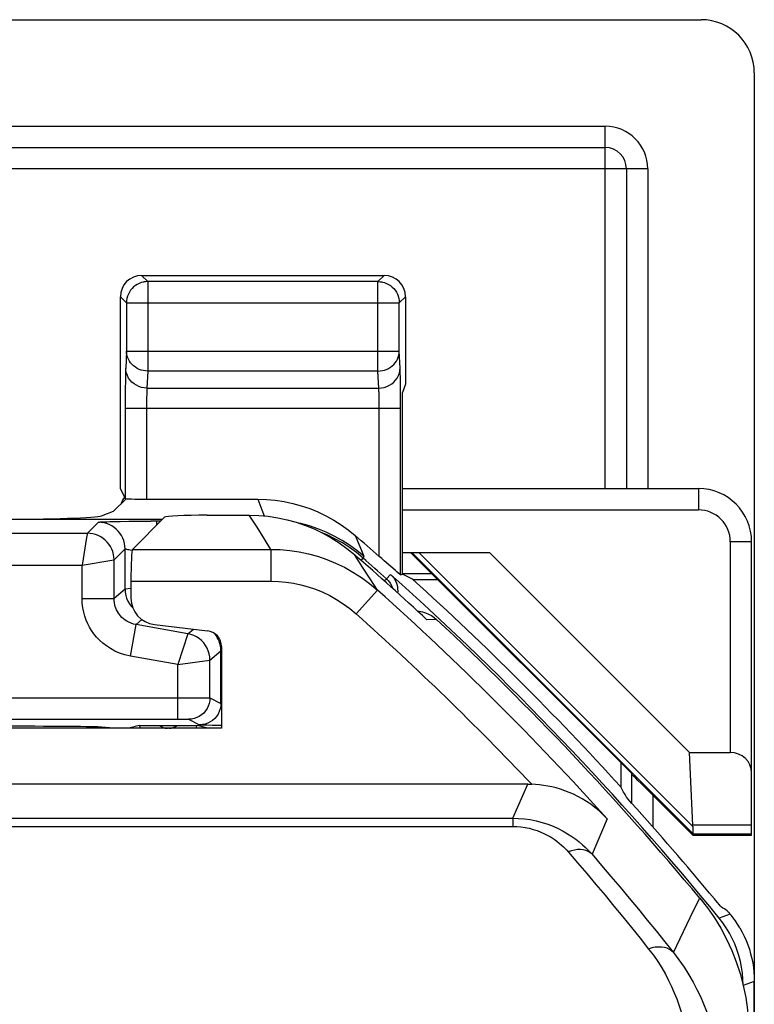
# Model space of a CAD drawing. Units: millimetres. Extents: x -11.1 to 11.1, y -26.4 to 26.4.
# Drawn here: x 4.2 to 11.1, y 17.2 to 26.4 of the extents above; entities that cross this region are included whole.
import ezdxf

# ---------------------------------------------------------------- set-up
doc = ezdxf.new("R2010")
doc.units = ezdxf.units.MM
doc.header["$LTSCALE"] = 16.335
doc.layers.get('0').update_dxf_attribs({"linetype": 'CONTINUOUS'})
doc.layers.add('ASSI', color=7, linetype='CONTINUOUS')
doc.layers.add('RACCORDO', color=7, linetype='CONTINUOUS')

msp = doc.modelspace()

# ---------------------------------------------------------------- linework, layer by layer
at = {"color": 7, "linetype": 'CONTINUOUS'}
for p, q in [((3.5098, 26.4), (10.6002, 26.4)), ((11.1, 25.9002), (11.1, -25.9002)), ((9.95, 19.325), (7.875, 21.4)), ((8.6142, 21.4), (10.4915, 19.5227)), ((10.5247, 18.8397), (10.4915, 19.5227)), ((9.95, 19.0473), (9.95, 19.3151)), ((11.075, 18.7465), (11.075, 18.8397)), ((10.5278, 18.7567), (10.5236, 18.7465)), ((10.5236, 18.7465), (11.075, 18.7465))]:
    msp.add_line(p, q, dxfattribs=at)
at = {"color": 250, "linetype": 'CONTINUOUS'}
for p, q in [((10.5263, 18.759), (7.8852, 21.4)), ((10.5246, 18.8279), (7.9525, 21.4)), ((10.15, 18.8225), (10.15, 19.1201)), ((11.075, 18.8397), (10.5247, 18.8397)), ((11.075, 18.7567), (10.5278, 18.7567))]:
    msp.add_line(p, q, dxfattribs=at)
at = {"color": 7, "linetype": 'CONTINUOUS'}
msp.add_lwpolyline([(10.5246, 18.8279), (10.523, 18.8105), (10.5222, 18.7952), (10.5222, 18.7823), (10.5228, 18.7718), (10.5242, 18.764), (10.5263, 18.759)], dxfattribs=at)
for centre, major_axis, ratio, start_param, end_param in [((10.5998, 25.8998), (-0.3538, -0.3538), 0.999315, 2.356537, 3.926648), ((10.1194, 19.0566), (0.3938, -0.2635), 0.364246, 0.205277, 0.263858), ((10.2277, 19.0566), (0.3001, -0.3), 0.012341, 0.005109, 0.112015)]:
    msp.add_ellipse(centre, major_axis=major_axis, ratio=ratio, start_param=start_param, end_param=end_param, dxfattribs=at)
at = {"layer": 'ASSI', "color": 250, "linetype": 'CONTINUOUS'}
for p, q in [((5.3511, 24), (5.4088, 23.9423)), ((5.4088, 23.9423), (5.4088, 23.1021)), ((7.5686, 23.9423), (5.4088, 23.9423)), ((7.5686, 23.9423), (7.6262, 24)), ((7.5686, 23.1021), (7.5686, 23.9423)), ((5.1511, 23.8), (5.2088, 23.7424)), ((7.7685, 23.7424), (7.8262, 23.8)), ((5.2088, 23.7459), (5.2088, 23.7424)), ((5.2088, 23.7424), (5.2088, 23.29)), ((5.2088, 23.7424), (7.7685, 23.7424)), ((7.7685, 23.7459), (7.7685, 23.7424)), ((7.7685, 23.29), (7.7685, 23.7424)), ((5.2088, 23.29), (5.2012, 23.1311)), ((5.2088, 23.29), (7.7685, 23.29)), ((7.7761, 23.1311), (7.7685, 23.29)), ((5.4088, 23.1021), (5.4011, 22.9431)), ((7.5686, 23.1021), (5.4088, 23.1021)), ((7.5762, 22.9431), (7.5686, 23.1021)), ((5.1982, 23.0123), (5.1973, 22.937)), ((7.7786, 23.0456), (7.7777, 23.084)), ((7.7796, 22.9762), (7.7786, 23.0456)), ((5.1973, 22.937), (5.1968, 22.854)), ((5.4011, 22.9431), (7.5762, 22.9431)), ((7.7803, 22.8903), (7.7796, 22.9762)), ((5.1968, 22.854), (5.1966, 21.9069)), ((5.3971, 22.8328), (5.3968, 22.8046)), ((5.3976, 22.8591), (5.3971, 22.8328)), ((7.5804, 22.8228), (7.5799, 22.8524)), ((7.7807, 22.7909), (7.7803, 22.8903)), ((5.1966, 22.7552), (7.7807, 22.7552)), ((5.3966, 22.7724), (5.3965, 21.9)), ((5.3968, 22.8046), (5.3966, 22.7724)), ((7.5807, 22.7901), (7.5804, 22.8228)), ((7.5808, 22.7552), (7.5807, 22.7901)), ((7.5808, 21.3626), (7.5808, 22.7552)), ((7.7807, 21.1892), (7.7807, 22.7909)), ((6.4398, 21.9), (6.479, 21.7998)), ((6.4336, 21.6364), (6.361, 21.75)), ((6.479, 21.7998), (6.5011, 21.7428)), ((4.8417, 21.5804), (4.9449, 21.6836)), ((4.9816, 21.6872), (4.9941, 21.6878)), ((4.9941, 21.6878), (5.0083, 21.6884)), ((5.0083, 21.6884), (5.0242, 21.6889)), ((5.0242, 21.6889), (5.051, 21.6896)), ((5.051, 21.6896), (5.092, 21.6906)), ((5.092, 21.6906), (5.1509, 21.6916)), ((5.1509, 21.6916), (5.2306, 21.6926)), ((5.2306, 21.6926), (5.3471, 21.6935)), ((5.3471, 21.6935), (5.4364, 21.6938)), ((5.5293, 21.6939), (5.4364, 21.6938)), ((5.4948, 21.6594), (5.4948, 21.6939)), ((6.5004, 21.5303), (6.4336, 21.6364)), ((2.5802, 21.5804), (4.8417, 21.5804)), ((4.8349, 21.5392), (4.7917, 21.2805)), ((4.8398, 21.5693), (4.8349, 21.5392)), ((6.5632, 21.4295), (6.5004, 21.5303)), ((7.3547, 21.5598), (7.3975, 21.4565)), ((7.3701, 21.4188), (7.3023, 21.468)), ((7.367, 21.3983), (7.3025, 21.4457)), ((7.3975, 21.4565), (7.4348, 21.3655)), ((5.0917, 21.3305), (5.1949, 21.4336)), ((5.1949, 21.0554), (5.1949, 21.4336)), ((5.2649, 21.4295), (6.5632, 21.4295)), ((6.5632, 21.4295), (6.5632, 21.1299)), ((7.4249, 21.2627), (7.3471, 21.3809)), ((7.4284, 21.3476), (7.367, 21.3983)), ((7.4348, 21.3655), (7.3701, 21.4188)), ((7.4097, 21.3262), (7.4284, 21.3476)), ((7.4348, 21.3655), (7.4284, 21.3476)), ((2.5223, 21.2805), (4.7917, 21.2805)), ((4.7917, 21.2805), (5.0901, 21.3302)), ((4.7917, 20.9689), (4.7917, 21.2805)), ((5.0901, 21.3302), (5.0917, 21.3305)), ((5.0917, 20.9689), (5.0917, 21.3305)), ((7.4966, 21.1525), (7.4249, 21.2627)), ((7.6476, 21.1538), (7.6872, 21.1934)), ((5.25, 21.1299), (6.5632, 21.1299)), ((7.5641, 21.0475), (7.4966, 21.1525)), ((7.6282, 21.133), (7.6476, 21.1538)), ((5.1949, 21.0554), (5.0917, 20.9689)), ((5.25, 21.0631), (5.1949, 21.0554)), ((7.5641, 21.0475), (7.3641, 20.8239)), ((4.7917, 20.9689), (5.0917, 20.9689)), ((5.2462, 20.4273), (5.2982, 20.7227)), ((5.354, 20.7695), (5.2982, 20.7227)), ((5.7851, 20.6368), (5.2982, 20.7227)), ((8.1189, 20.7703), (8.0279, 20.7692)), ((5.7851, 20.6368), (5.6917, 20.3487)), ((5.7851, 20.6368), (5.8376, 20.6809)), ((5.6917, 20.3487), (5.2462, 20.4273)), ((5.9917, 20.3907), (6.0949, 20.4772)), ((6.0949, 19.9831), (6.0949, 20.4772)), ((5.6917, 20.3487), (5.9917, 20.3907)), ((5.6917, 19.8355), (5.6917, 20.3487)), ((5.9917, 20.0347), (5.9917, 20.3907)), ((4.06, 20.0355), (5.9436, 20.0351)), ((5.9436, 20.0351), (5.977, 20.0349)), ((5.9917, 20.0347), (6.0949, 19.9831)), ((5.6917, 19.8355), (5.7399, 19.8354)), ((5.7399, 19.8354), (5.7661, 19.8352)), ((5.7661, 19.8352), (5.7777, 19.8351)), ((5.7777, 19.8351), (5.7828, 19.835)), ((5.7828, 19.835), (5.7856, 19.835)), ((5.7917, 19.8347), (5.8949, 19.7831)), ((5.9628, 19.781), (6.0113, 19.7804)), ((6.0113, 19.7804), (6.1, 19.7797)), ((8.8328, 18.9065), (8.9753, 19.2254)), ((2.4149, 18.9065), (8.8328, 18.9065)), ((8.8328, 18.9065), (8.8328, 18.8295)), ((9.7202, 18.9001), (9.5771, 18.5674)), ((2.4155, 18.8295), (8.8328, 18.8295)), ((10.3407, 17.6457), (10.4993, 17.9741)), ((10.8744, 18.0051), (10.7701, 17.9693)), ((11.1, 17.3744), (10.9964, 17.3375))]:
    msp.add_line(p, q, dxfattribs=at)
at = {"layer": 'ASSI', "color": 7, "linetype": 'CONTINUOUS'}
for p, q in [((5.3511, 24), (7.6262, 24)), ((5.1511, 21.9978), (5.1511, 23.8)), ((7.8262, 23.8), (7.8262, 22.9786)), ((7.8262, 22.9786), (7.8, 22.9)), ((7.8, 21.1978), (7.8, 22.9)), ((5.1511, 21.9978), (5.1966, 21.9069)), ((5.0883, 21.7883), (5.205, 21.905)), ((5.3965, 21.9), (6.4398, 21.9)), ((4.9756, 21.7433), (5.0883, 21.7883)), ((5.2649, 21.4295), (5.5655, 21.7301)), ((5.965, 21.75), (6.361, 21.75)), ((3.275, 21.7114), (5.5468, 21.7114)), ((7.7714, 21.1963), (7.7445, 21.2191)), ((7.7807, 21.1892), (7.8, 21.1978)), ((5.25, 21.1299), (5.25, 20.972)), ((7.8972, 21.1454), (8.1296, 21.1454)), ((7.9411, 20.8494), (7.9549, 20.8482)), ((5.4705, 20.7241), (5.9677, 20.6656)), ((6.1, 20.5168), (6.1, 19.75)), ((4.06, 19.8355), (5.6917, 19.8355)), ((5.327, 19.7749), (5.2292, 19.75)), ((5.3383, 19.7754), (5.3569, 19.7756)), ((5.3569, 19.7756), (5.3824, 19.7758)), ((5.3824, 19.7758), (5.4641, 19.7761)), ((5.4641, 19.7761), (5.7873, 19.776)), ((5.7873, 19.776), (5.8314, 19.7757)), ((5.9708, 19.75), (5.873, 19.7749)), ((6.1, 19.75), (2.9, 19.75)), ((5.0883, 19.75), (4.9756, 19.7612)), ((9.8476, 19.4274), (9.8476, 19.1998)), ((8.9753, 19.2254), (-8.9813, 19.2254)), ((10.7519, 18.1169), (10.7255, 18.1481)), ((10.7728, 18.0926), (10.7519, 18.1169)), ((11.1, 1.0183), (11.1, 17.3744))]:
    msp.add_line(p, q, dxfattribs=at)
for points in [[(5.3718, 23.9389), (5.368, 23.9381), (5.3479, 23.9328), (5.3285, 23.9255), (5.3098, 23.9161), (5.2921, 23.9048), (5.2757, 23.8916), (5.2607, 23.8767), (5.2473, 23.8603), (5.2358, 23.8427), (5.2262, 23.824), (5.2187, 23.8044), (5.2132, 23.7841), (5.2099, 23.7634), (5.2088, 23.7459)], [(7.6055, 23.9389), (7.6096, 23.9381), (7.6297, 23.9327), (7.6493, 23.9253), (7.668, 23.9158), (7.6857, 23.9044), (7.702, 23.8913), (7.7169, 23.8765), (7.7301, 23.8602), (7.7415, 23.8426), (7.7511, 23.8239), (7.7587, 23.8043), (7.7641, 23.7841), (7.7674, 23.7633), (7.7685, 23.7459)], [(6.4398, 21.9), (6.5229, 21.8975), (6.6053, 21.8902), (6.687, 21.878), (6.7684, 21.8608), (6.849, 21.8388), (6.9279, 21.8121), (7.005, 21.7808), (7.0804, 21.7448), (7.1532, 21.7046), (7.223, 21.6605), (7.2902, 21.6122), (7.3547, 21.5598)], [(6.361, 21.75), (6.4506, 21.7473), (6.5394, 21.7394), (6.6275, 21.7261), (6.7152, 21.7075), (6.8022, 21.6836), (6.8872, 21.6547), (6.9704, 21.6207), (7.0517, 21.5816), (7.1301, 21.538), (7.2053, 21.4902), (7.2776, 21.4378), (7.3471, 21.3809)], [(7.6255, 21.3229), (7.6035, 21.3422), (7.5808, 21.3626)], [(7.6852, 21.2707), (7.6666, 21.2871), (7.6255, 21.3229)], [(7.7445, 21.2191), (7.732, 21.2298), (7.6852, 21.2707)], [(7.6872, 21.1934), (7.7029, 21.1776), (7.7166, 21.1606), (7.7282, 21.1424), (7.7378, 21.1229), (7.7453, 21.1022), (7.7505, 21.0812), (7.7533, 21.0597), (7.7538, 21.0379), (7.7524, 21.0214)], [(7.7807, 21.1892), (7.7795, 21.1898), (7.7764, 21.1922), (7.7714, 21.1963)], [(7.9549, 20.8482), (7.985, 20.8424), (8.0147, 20.8336), (8.043, 20.8219), (8.0696, 20.8075), (8.0949, 20.7903), (8.1189, 20.7703)], [(5.327, 19.7749), (5.3286, 19.7751), (5.3324, 19.7752), (5.3383, 19.7754)], [(5.8314, 19.7757), (5.8536, 19.7755), (5.8618, 19.7754), (5.8676, 19.7752), (5.8714, 19.7751), (5.873, 19.7749)], [(8.9753, 19.2254), (8.9813, 19.2254), (8.9874, 19.2254), (8.9934, 19.2253), (8.9994, 19.2252), (9.0055, 19.225), (9.0115, 19.2248)], [(9.7202, 18.9001), (9.6825, 18.939), (9.644, 18.9747), (9.6047, 19.0074), (9.5651, 19.0372), (9.5253, 19.0642), (9.485, 19.0888), (9.4445, 19.111), (9.4039, 19.131), (9.3632, 19.1488), (9.3225, 19.1645), (9.2819, 19.1783), (9.2415, 19.1901), (9.2015, 19.2), (9.162, 19.2082), (9.1231, 19.2146), (9.085, 19.2195), (9.0477, 19.2228), (9.0115, 19.2248)], [(10.7255, 18.1481), (10.6792, 18.2032), (10.6631, 18.2227)], [(10.5879, 18.1567), (10.6593, 18.0656), (10.725, 17.971), (10.785, 17.8729), (10.8395, 17.771), (10.8884, 17.6656), (10.9309, 17.558), (10.967, 17.448), (10.9969, 17.3357), (11.0201, 17.2225), (11.0367, 17.1086), (11.0466, 16.9938), (11.05, 16.878)], [(10.7932, 18.0703), (10.791, 18.0723), (10.7868, 18.0767), (10.7807, 18.0835), (10.7728, 18.0926)], [(10.8744, 18.0051), (10.8663, 18.0145), (10.8594, 18.0225), (10.8536, 18.029), (10.8492, 18.0339), (10.8461, 18.0371), (10.8445, 18.0385)], [(10.9951, 17.3423), (10.9937, 17.3941), (10.9888, 17.4507), (10.9808, 17.5068), (10.9695, 17.5627), (10.9549, 17.6182), (10.9373, 17.6726), (10.9166, 17.7259), (10.8927, 17.7782), (10.8661, 17.8287), (10.8369, 17.8772), (10.8048, 17.9241), (10.7701, 17.9693)], [(10.9648, 17.8764), (10.9544, 17.894), (10.9437, 17.911), (10.933, 17.9274), (10.9223, 17.9429), (10.9117, 17.9576), (10.9015, 17.9713), (10.8919, 17.9838), (10.8828, 17.9951), (10.8744, 18.0051)], [(10.9648, 17.8764), (10.9861, 17.8379), (11.0056, 17.7985), (11.0233, 17.7585), (11.0393, 17.7176), (11.0535, 17.6759), (11.0658, 17.6338), (11.0762, 17.5912), (11.0848, 17.5482), (11.0914, 17.505), (11.0962, 17.4617), (11.099, 17.4181), (11.1, 17.3744)]]:
    msp.add_lwpolyline(points, dxfattribs=at)
at = {"layer": 'ASSI', "color": 250, "linetype": 'CONTINUOUS'}
for points in [[(5.4088, 23.9423), (5.3883, 23.9413), (5.3718, 23.9389)], [(7.5686, 23.9423), (7.5892, 23.9413), (7.6055, 23.9389)], [(5.4088, 23.1021), (5.3881, 23.1032), (5.3676, 23.1064), (5.3475, 23.1115), (5.328, 23.1186), (5.3093, 23.1275), (5.2918, 23.1383), (5.2755, 23.1506), (5.2607, 23.1645), (5.2475, 23.1798), (5.236, 23.1963), (5.2265, 23.2138), (5.2189, 23.2321), (5.2134, 23.2511), (5.21, 23.2704), (5.2088, 23.29)], [(7.5686, 23.1021), (7.5891, 23.1032), (7.6096, 23.1063), (7.6296, 23.1114), (7.649, 23.1185), (7.6677, 23.1274), (7.6852, 23.1381), (7.7016, 23.1504), (7.7164, 23.1644), (7.7297, 23.1797), (7.7412, 23.1961), (7.7508, 23.2136), (7.7584, 23.232), (7.7639, 23.251), (7.7673, 23.2704), (7.7685, 23.29)], [(5.2012, 23.1311), (5.2006, 23.116), (5.2, 23.0991), (5.1995, 23.0802), (5.199, 23.0591), (5.1982, 23.0123)], [(5.4011, 22.9431), (5.3751, 22.9449), (5.3496, 22.9498), (5.3249, 22.9577), (5.3015, 22.9687), (5.2798, 22.9824), (5.2602, 22.9986), (5.2429, 23.017), (5.2284, 23.0374), (5.2167, 23.0594), (5.2082, 23.0826), (5.203, 23.1066), (5.2012, 23.1311)], [(7.5762, 22.9431), (7.6022, 22.9449), (7.6277, 22.9498), (7.6524, 22.9577), (7.6758, 22.9687), (7.6975, 22.9824), (7.7172, 22.9986), (7.7344, 23.017), (7.749, 23.0374), (7.7606, 23.0594), (7.7691, 23.0826), (7.7743, 23.1066), (7.7761, 23.1311)], [(7.7777, 23.084), (7.7772, 23.1012), (7.7767, 23.1168), (7.7761, 23.1311)], [(5.4011, 22.9431), (5.4005, 22.9359), (5.4, 22.9274), (5.3995, 22.9177), (5.399, 22.9071), (5.3986, 22.8957), (5.3982, 22.8837), (5.3976, 22.8591)], [(7.579, 22.8896), (7.5786, 22.9003), (7.5782, 22.9102), (7.5778, 22.9196), (7.5773, 22.9284), (7.5767, 22.9363), (7.5762, 22.9431)], [(7.5799, 22.8524), (7.5796, 22.8657), (7.579, 22.8896)], [(4.9449, 21.6836), (4.9454, 21.6839), (4.9463, 21.6842), (4.9477, 21.6845), (4.9496, 21.6848), (4.9519, 21.6851), (4.9547, 21.6854), (4.958, 21.6857), (4.9618, 21.6861), (4.9661, 21.6864), (4.9708, 21.6867), (4.976, 21.6869), (4.9816, 21.6872)], [(5.1949, 21.4336), (5.1935, 21.4598), (5.1894, 21.4856), (5.1826, 21.5109), (5.1732, 21.5353), (5.1613, 21.5586), (5.1471, 21.5805), (5.1306, 21.6009), (5.1121, 21.6194), (5.0918, 21.6358), (5.0699, 21.6501), (5.0465, 21.662), (5.0221, 21.6713), (4.9969, 21.6781), (4.971, 21.6822), (4.9449, 21.6836)], [(7.3023, 21.468), (7.2317, 21.5132), (7.1585, 21.554), (7.083, 21.5904), (7.0054, 21.6221), (6.9261, 21.6492), (6.8453, 21.6715), (6.8253, 21.6758)], [(4.8417, 21.5804), (4.8414, 21.5789), (4.8407, 21.5752), (4.8398, 21.5693)], [(5.0917, 21.3305), (5.0903, 21.3566), (5.0862, 21.3824), (5.0794, 21.4077), (5.0701, 21.4321), (5.0582, 21.4554), (5.0439, 21.4773), (5.0275, 21.4977), (5.009, 21.5162), (4.9886, 21.5327), (4.9667, 21.5469), (4.9434, 21.5588), (4.919, 21.5682), (4.8937, 21.5749), (4.8679, 21.579), (4.8417, 21.5804)], [(7.3025, 21.4457), (7.235, 21.4895), (7.165, 21.5294), (7.0924, 21.5654), (7.0305, 21.5918)], [(5.1949, 21.4336), (5.1969, 21.4335), (5.2018, 21.4328), (5.2093, 21.4315), (5.2192, 21.4294), (5.2311, 21.4268), (5.2446, 21.424), (5.2619, 21.4206)], [(6.5632, 21.4295), (6.6523, 21.4269), (6.7412, 21.419), (6.8294, 21.4058), (6.9166, 21.3874), (7.0025, 21.3639), (7.0875, 21.3351), (7.1712, 21.301), (7.2534, 21.2616), (7.3341, 21.2166), (7.4132, 21.1659), (7.49, 21.1095), (7.5641, 21.0475)], [(6.5632, 21.1299), (6.6349, 21.1277), (6.7059, 21.1214), (6.7762, 21.1108), (6.8459, 21.0962), (6.9148, 21.0773), (6.9828, 21.0542), (7.0497, 21.0269), (7.1156, 20.9954), (7.1801, 20.9593), (7.2429, 20.9187), (7.3043, 20.8735), (7.3641, 20.8239)], [(7.6476, 21.1538), (7.6665, 21.1344), (7.6826, 21.1127), (7.6957, 21.0889), (7.7053, 21.0639)], [(5.1949, 21.0554), (5.1966, 21.0264), (5.2016, 20.9978), (5.2099, 20.9699), (5.2215, 20.9433)], [(5.2462, 20.4273), (5.1934, 20.4404), (5.1444, 20.4564), (5.0991, 20.4753), (5.0576, 20.4977), (5.0199, 20.5231), (4.9856, 20.5498), (4.955, 20.5775), (4.9278, 20.6066), (4.9034, 20.6366), (4.8817, 20.667), (4.8627, 20.6983), (4.8458, 20.7311), (4.8306, 20.7655), (4.8176, 20.8014), (4.8071, 20.8397), (4.7994, 20.8805), (4.7943, 20.9235), (4.7917, 20.9689)], [(5.2982, 20.7227), (5.2744, 20.7281), (5.2521, 20.7355), (5.2314, 20.7445), (5.2125, 20.7548), (5.1953, 20.7662), (5.1798, 20.7783), (5.1659, 20.7911), (5.1535, 20.8042), (5.1424, 20.8178), (5.1326, 20.8317), (5.124, 20.8459), (5.1162, 20.8608), (5.1094, 20.8764), (5.1035, 20.8927), (5.0987, 20.9101), (5.0949, 20.9288), (5.0925, 20.9484), (5.0917, 20.9689)], [(5.2215, 20.9433), (5.236, 20.9181), (5.2534, 20.8948), (5.2679, 20.8793)], [(5.9132, 20.5725), (5.891, 20.5912), (5.8667, 20.6071), (5.8407, 20.6202), (5.8134, 20.6301), (5.7851, 20.6368)], [(6.0606, 20.6036), (6.0505, 20.6195), (6.0397, 20.6339), (6.0334, 20.6412)], [(5.9917, 20.3907), (5.99, 20.4197), (5.9849, 20.4483), (5.9766, 20.4762), (5.9651, 20.5028), (5.9505, 20.528), (5.9332, 20.5513), (5.9132, 20.5725)], [(6.085, 20.5469), (6.0781, 20.5673), (6.0699, 20.5862), (6.0606, 20.6036)], [(6.0949, 20.4772), (6.0937, 20.5017), (6.0903, 20.5249), (6.085, 20.5469)], [(5.9917, 20.0347), (5.99, 20.0086), (5.9849, 19.9829), (5.9765, 19.9581), (5.9649, 19.9347), (5.9504, 19.9129), (5.9331, 19.8933), (5.9134, 19.876), (5.8917, 19.8615), (5.8682, 19.8499), (5.8435, 19.8415), (5.8178, 19.8364), (5.7917, 19.8347)], [(5.977, 20.0349), (5.986, 20.0348), (5.9882, 20.0348), (5.9899, 20.0348), (5.9911, 20.0347), (5.9917, 20.0347)], [(6.0949, 19.9831), (6.0931, 19.957), (6.088, 19.9313), (6.0796, 19.9066), (6.0681, 19.8831), (6.0535, 19.8614), (6.0363, 19.8417)], [(5.7856, 19.835), (5.7879, 19.8349), (5.7889, 19.8349), (5.7898, 19.8348), (5.7905, 19.8348), (5.7911, 19.8348), (5.7915, 19.8347), (5.7917, 19.8347)], [(6.0363, 19.8417), (6.0166, 19.8244), (5.9949, 19.8099), (5.9714, 19.7983), (5.9466, 19.7899), (5.921, 19.7848), (5.8949, 19.7831)], [(5.8949, 19.7831), (5.8976, 19.7827), (5.9037, 19.7824), (5.9133, 19.782), (5.9265, 19.7817), (5.9628, 19.781)], [(8.8328, 18.9065), (8.8878, 18.905), (8.9429, 18.9003), (8.9979, 18.8926), (9.0532, 18.8815), (9.1081, 18.8672), (9.161, 18.8502), (9.2116, 18.8307), (9.26, 18.809), (9.3054, 18.7857), (9.348, 18.761), (9.3876, 18.7354), (9.424, 18.7094), (9.4572, 18.6835), (9.4873, 18.6578), (9.5142, 18.633), (9.538, 18.6096), (9.5589, 18.5877), (9.5771, 18.5674)], [(8.8328, 18.8295), (8.8715, 18.8284), (8.91, 18.8252), (8.9484, 18.8197), (8.987, 18.8118), (9.0255, 18.8017), (9.0625, 18.7898), (9.0978, 18.7762), (9.1316, 18.7608), (9.1634, 18.7444), (9.1931, 18.7271), (9.2208, 18.7089), (9.2463, 18.6907), (9.2695, 18.6725), (9.2905, 18.6543), (9.3093, 18.6369), (9.3261, 18.6207), (9.3407, 18.6053), (9.4413, 18.4883)], [(9.5771, 18.5674), (9.5604, 18.5823), (9.541, 18.5944), (9.5191, 18.6035), (9.495, 18.6095), (9.469, 18.6122), (9.4414, 18.6116), (9.4126, 18.6078), (9.3831, 18.6008), (9.3532, 18.5907)], [(9.4413, 18.4883), (9.5284, 18.3862), (9.6144, 18.2843), (9.6994, 18.1827), (9.7832, 18.0814), (9.8661, 17.9803), (9.9479, 17.8795), (10.0287, 17.779), (10.1085, 17.6788)], [(9.5771, 18.5674), (9.6662, 18.4639), (9.7542, 18.3607), (9.8412, 18.2577), (9.9271, 18.155), (10.0119, 18.0526), (10.0956, 17.9504), (10.1784, 17.8485), (10.26, 17.747), (10.3407, 17.6457)], [(10.4993, 17.9741), (10.565, 18.1096), (10.5879, 18.1567)], [(10.3407, 17.6457), (10.324, 17.6621), (10.3042, 17.6756), (10.2816, 17.6861), (10.2567, 17.6933), (10.2296, 17.6971), (10.2008, 17.6976), (10.1708, 17.6946), (10.1398, 17.6884), (10.1085, 17.6788)], [(10.1085, 17.6788), (10.1528, 17.6195), (10.1938, 17.5605), (10.2314, 17.5016), (10.2655, 17.4429), (10.2962, 17.3843), (10.3241, 17.3261), (10.3494, 17.2681), (10.3719, 17.2104), (10.392, 17.1536), (10.4095, 17.0983), (10.4247, 17.0438), (10.4379, 16.9892), (10.4496, 16.9345), (10.4594, 16.8796), (10.4674, 16.8228), (10.4737, 16.7635), (10.4781, 16.7024), (10.4808, 16.6394)], [(10.3407, 17.6457), (10.3933, 17.5766), (10.4415, 17.5072), (10.4857, 17.4378), (10.5258, 17.3688), (10.5621, 17.3003), (10.595, 17.232), (10.6248, 17.1638), (10.6515, 17.0963), (10.6752, 17.0296), (10.6958, 16.9646), (10.7137, 16.9008), (10.7295, 16.8367), (10.7432, 16.7726), (10.7547, 16.7082), (10.7645, 16.6415), (10.7723, 16.5719), (10.7779, 16.5001), (10.781, 16.4262)]]:
    msp.add_lwpolyline(points, dxfattribs=at)
at = {"layer": 'ASSI', "color": 7, "linetype": 'CONTINUOUS'}
for radius, start, end in [(28.4773, 48.60433, 49.20793), (28.3372, 47.13268, 48.98333), (28.4215, 39.21586, 48.21792), (28.5262, 42.30368, 47.83922), (28.4, 39.74128, 46.99969), (28.5, 39.74657, 42.08894)]:
    msp.add_arc((-11.25, 0), radius, start, end, dxfattribs=at)
at = {"layer": 'ASSI', "color": 250, "linetype": 'CONTINUOUS'}
for centre, radius, start, end in [((-11.25, 0), 28.3655, 48.22432, 48.81512), ((-11.25, 0), 28.2306, 42.02781, 48.20696), ((-11.25, 0), 27.9306, 43.49606, 48.20696), ((5.6, 19.9), 0.3003, 204.61606, 209.99183), ((5.6, 19.9), 0.1504, 235.42184, 267.16), ((5.6, 19.9), 0.1504, 272.8379, 304.57816), ((5.6, 19.9), 0.3003, 330.01074, 335.38394)]:
    msp.add_arc(centre, radius, start, end, dxfattribs=at)
at = {"layer": 'ASSI', "color": 7, "linetype": 'CONTINUOUS'}
for centre, major_axis, ratio, start_param, end_param in [((5.3512, 23.8), (-0.1415, 0.1415), 0.999695, -0.785246, 0.785246), ((7.6262, 23.8), (0.1415, 0.1415), 0.999695, -0.785246, 0.785246), ((5.3965, 21.907), (0.2, 0), 0.034921, 3.159046, 4.712389), ((3.9794, 21.7463), (1, 0), 0.034921, -1.570796, -0.087266), ((5.965, 21.729), (0.4, 0), 0.052408, 1.570796, 3.089233), ((5.2657, 21.1299), (0, 0.3), 0.052408, 0.05236, 1.570796), ((-11.25, -26.0506), (0, 52.117), 0.866113, -0.438056, -0.435681), ((5.5003, 20.9726), (-0.1873, -0.1665), 0.99755, -0.725626, 0.725626), ((5.9498, 20.5164), (0.1124, 0.0999), 0.99755, -0.725626, 0.725626), ((3.9794, 19.7605), (1, 0), 0.008727, 0.087266, 1.570796), ((-37.2846, 0), (52.0851, 0), 0.866113, 0.437264, 0.439633), ((-3.9474, -7.3026), (21.9255, -21.9255), 0.942905, 1.813749, 1.815701)]:
    msp.add_ellipse(centre, major_axis=major_axis, ratio=ratio, start_param=start_param, end_param=end_param, dxfattribs=at)
at = {"layer": 'RACCORDO', "color": 250, "linetype": 'CONTINUOUS'}
for p, q in [((-9.7, 25.4), (9.7, 25.4)), ((9.7, 22), (9.7, 25.4)), ((10.1, 25), (-10.1, 25)), ((10.1, 25), (10.1, 22)), ((10.575, 22), (10.575, 21.8)), ((7.8, 21.8), (10.575, 21.8)), ((10.875, 21.5), (10.875, 19.5227)), ((11.075, 21.5), (10.875, 21.5)), ((8.075, 21.2), (7.8, 21.2))]:
    msp.add_line(p, q, dxfattribs=at)
at = {"layer": 'RACCORDO', "color": 7, "linetype": 'CONTINUOUS'}
for p, q in [((-9.7, 25.2), (9.7, 25.2)), ((9.9, 25), (9.9, 22)), ((7.8, 22), (10.575, 22)), ((11.075, 18.8397), (11.075, 21.5)), ((7.8, 21.4), (8.6142, 21.4)), ((10.4915, 19.5227), (10.875, 19.5227)), ((9.95, 19.3151), (9.95, 19.325)), ((10.15, 19.1201), (10.5236, 18.7465))]:
    msp.add_line(p, q, dxfattribs=at)
at = {"layer": 'RACCORDO', "color": 250, "linetype": 'CONTINUOUS'}
for centre, radius in [((9.7, 25), 0.4), ((10.575, 21.5), 0.3)]:
    msp.add_arc(centre, radius, 0, 90, dxfattribs=at)
at = {"layer": 'RACCORDO', "color": 7, "linetype": 'CONTINUOUS'}
for centre, radius, start, end in [((9.7, 25), 0.2, 0, 90), ((10.575, 21.5), 0.5, 0, 90), ((5.35, 21.8), 0.2, 143.14152, 162.68134)]:
    msp.add_arc(centre, radius, start, end, dxfattribs=at)
for centre, major_axis, ratio, start_param, end_param in [((10.875, 19.3317), (0.2, 0), 0.955098, 0, 1.570796), ((10.15, 19.1151), (-0.2, 0.2), 0.012341, -1.558452, 0.012344)]:
    msp.add_ellipse(centre, major_axis=major_axis, ratio=ratio, start_param=start_param, end_param=end_param, dxfattribs=at)

doc.saveas('drawing.dxf')
